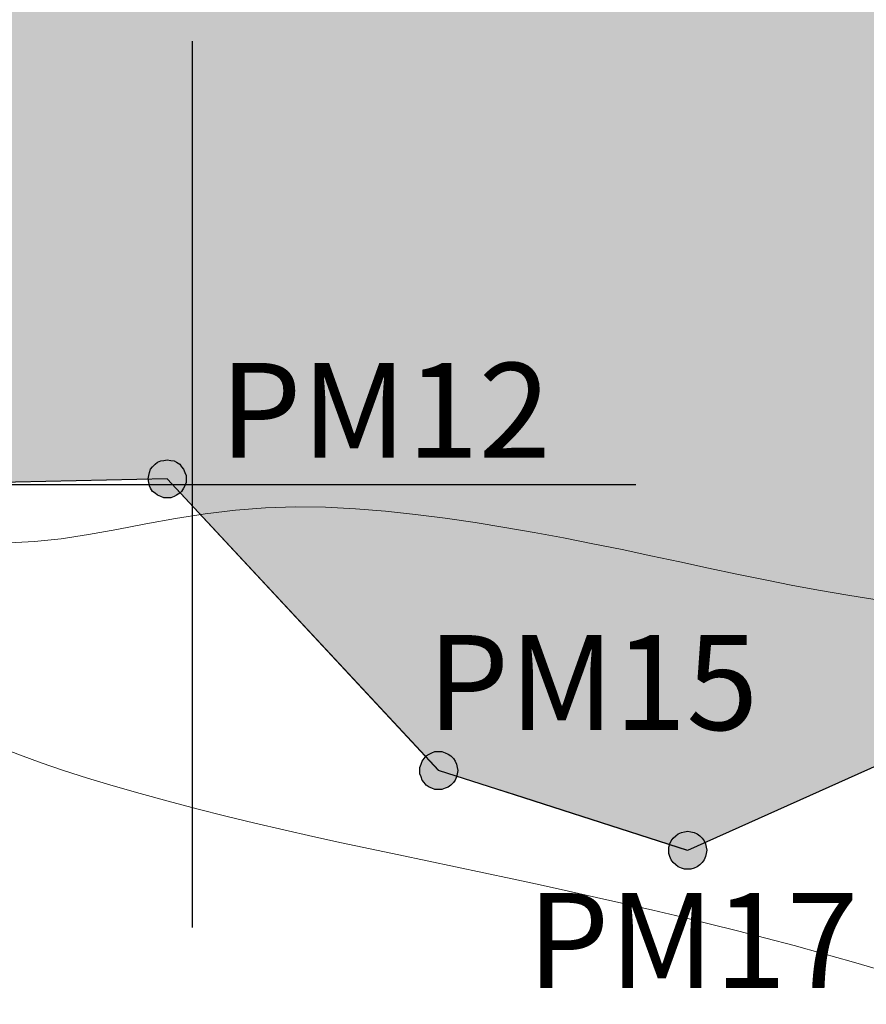
# Model space of a CAD drawing. Extents: x 304838 to 306088, y 1902061 to 1902871.
# Drawn here: x 304897 to 304911, y 1902492 to 1902507 of the extents above; entities that cross this region are included whole.
import ezdxf

# ---------------------------------------------------------------- set-up
doc = ezdxf.new("R2010")
doc.units = 0
doc.header["$MEASUREMENT"] = 0
for name, color, linetype in [('0BUFER', 7, 'Continuous'), ('0MM', 7, 'Continuous'), ('0TODAS1K', 7, 'Continuous'), ('0VERT1', 7, 'Continuous'), ('1VERTICE', 7, 'Continuous'), ('CURVA INTERMEDIA', 17, 'Continuous'), ('CURVA MAESTRA', 17, 'Continuous'), ('SIMBOLO GRADICULA', 7, 'Continuous')]:
    doc.layers.add(name, color=color, linetype=linetype)
doc.styles.add('WMF-Times New Roman0', font='TIMES.TTF')

msp = doc.modelspace()

# ---------------------------------------------------------------- hatches: boundary and pattern name
at = {"linetype": 'Continuous'}
for color, points in [(254, [(304862.283, 1902531.831), (304865.932, 1902532.182), (304872.772, 1902530.976), (304890.343, 1902522.978), (304894.873, 1902519.99), (304903.076, 1902519.783), (304906.443, 1902518.881), (304912.137, 1902515.633), (304919.013, 1902514.078), (304926.169, 1902514.172), (304931.751, 1902513.006), (304938.052, 1902509.438), (304955.837, 1902504.05), (304967.828, 1902497.221), (304977.991, 1902496.619), (304981.915, 1902495.589), (304996.465, 1902490.201), (305001.705, 1902487.321), (305005.362, 1902486.884), (305013.709, 1902487.091), (305027.477, 1902483.831), (305033.27, 1902481.432), (305051.853, 1902469.58), (305054.276, 1902467.185), (305062.292, 1902467.438), (305079.524, 1902463.108), (305093.681, 1902461.384), (305103.043, 1902458.431), (305119.868, 1902449.94), (305126.816, 1902443.497), (305137.265, 1902441.771), (305147.018, 1902441.212), (305165.842, 1902436.522), (305171.476, 1902434.088), (305179.825, 1902428.077), (305184.391, 1902423.231), (305191.121, 1902412.79), (305208.328, 1902406.053), (305218.345, 1902404.596), (305222.698, 1902403.074), (305228.156, 1902403.151), (305237.302, 1902401.419), (305240.462, 1902399.946), (305246.286, 1902395.143), (305260.855, 1902390.179), (305266.045, 1902385.965), (305270.379, 1902384.178), (305274.949, 1902380.5), (305281.323, 1902379.335), (305288.941, 1902374.855), (305301.11, 1902372.232), (305307.687, 1902372.443), (305316.105, 1902370.827), (305323.63, 1902366.981), (305329.644, 1902361.651), (305345.684, 1902357.551), (305351.763, 1902355.007), (305360.868, 1902348.959), (305366.03, 1902348.615), (305372.581, 1902346.223), (305384.958, 1902344.792), (305391.806, 1902344.699), (305403.281, 1902342.147), (305410.639, 1902337.776), (305423.595, 1902334.407), (305427.823, 1902332.579), (305434.811, 1902326.403), (305438.894, 1902326.152), (305453.807, 1902321.915), (305464.305, 1902319.863), (305482.85, 1902310.216), (305488.258, 1902308.551), (305497.397, 1902302.151), (305506.503, 1902300.286), (305523.694, 1902293.227), (305529.744, 1902291.995), (305538.529, 1902287.985), (305541.91, 1902285.477), (305548.904, 1902283.781), (305559.723, 1902277.795), (305570.428, 1902273.658), (305574.633, 1902272.541), (305582.571, 1902273.018), (305588.801, 1902271.821), (305594.817, 1902268.348), (305598.681, 1902264.325), (305610.023, 1902257.642), (305624.166, 1902253.39), (305639.351, 1902246.002), (305647.014, 1902245.408), (305655.062, 1902243.659), (305663.583, 1902243.835), (305669.279, 1902242.315), (305675.295, 1902238.842), (305678.256, 1902235.889), (305682.547, 1902234.022), (305688.995, 1902228.562), (305694.541, 1902226.45), (305698.194, 1902223.715), (305706.679, 1902219.317), (305710.81, 1902216.062), (305714.293, 1902214.86), (305724.405, 1902213.753), (305731.521, 1902211.126), (305742.005, 1902210.094), (305747.458, 1902208.123), (305754.463, 1902203.887), (305758.4, 1902199.699), (305763.607, 1902198.636), (305770.633, 1902195.413), (305778.131, 1902193.516), (305781.291, 1902192.043), (305781.416, 1902191.94), (305786.137, 1902188.053), (305797.29, 1902183.549), (305813.886, 1902181.725), (305825.747, 1902178.394), (305843.299, 1902172.598), (305857.845, 1902164.41), (305866.218, 1902158.442), (305926.066, 1902141.218), (305926.066, 1902120.406), (305857.026, 1902140.276), (305848.959, 1902146.493), (305841.182, 1902150.35), (305837.028, 1902153.607), (305819.476, 1902159.403), (305816.383, 1902159.268), (305810.413, 1902162.029), (305805.628, 1902161.609), (305800.451, 1902163.623), (305797.418, 1902163.024), (305791.318, 1902164.392), (305789.911, 1902164.96), (305775.775, 1902170.668), (305772.922, 1902172.23), (305771.291, 1902174.722), (305764.018, 1902176.419), (305756.767, 1902179.842), (305753.978, 1902179.285), (305750.331, 1902180.645), (305745.257, 1902184.291), (305741.607, 1902188.566), (305738.005, 1902190.498), (305733.905, 1902191.335), (305732.072, 1902190.659), (305726.545, 1902191.262), (305720.932, 1902194.057), (305717.996, 1902193.455), (305714.579, 1902194.862), (305710.942, 1902194.81), (305699.378, 1902198.886), (305696.679, 1902201.996), (305686.313, 1902207.339), (305684.541, 1902209.129), (305679.613, 1902209.71), (305672.547, 1902216.701), (305667.036, 1902218.607), (305662.439, 1902223.521), (305660.11, 1902224.139), (305654.172, 1902223.385), (305642.765, 1902225.865), (305634.169, 1902226.177), (305625.689, 1902230.539), (305620.75, 1902231.811), (305617.326, 1902234.596), (305611.113, 1902235.66), (305609.837, 1902235.879), (305608.021, 1902237.817), (305605.506, 1902236.931), (305603.887, 1902237.52), (305599.128, 1902239.874), (305596.857, 1902242.631), (305594.737, 1902242.879), (305593.826, 1902244.29), (305592.876, 1902243.883), (305591.797, 1902245.552), (305587.44, 1902245.14), (305583.031, 1902246.744), (305583.567, 1902251.231), (305581.961, 1902253.027), (305579.111, 1902253.114), (305575.355, 1902249.897), (305572.337, 1902252.402), (305566.388, 1902254.092), (305563.952, 1902253.652), (305561.337, 1902255.913), (305549.98, 1902260.061), (305548.286, 1902261.479), (305544.544, 1902262.218), (305542.064, 1902264.987), (305538.708, 1902265.029), (305534.679, 1902267.051), (305531.325, 1902267.551), (305528.529, 1902270.664), (305526.956, 1902270.614), (305522.904, 1902273.201), (305518.11, 1902273.701), (305512.798, 1902276.288), (305508.21, 1902277.041), (305505.851, 1902279.241), (305501.934, 1902279.815), (305499.663, 1902281.492), (305496.811, 1902282.202), (305493.405, 1902281.837), (305488.019, 1902283.862), (305480.861, 1902289.969), (305478.015, 1902291.102), (305474.971, 1902291.195), (305472.199, 1902293.382), (305458.098, 1902300.851), (305454.977, 1902301.87), (305450.644, 1902302.002), (305438.809, 1902305.465), (305435.421, 1902306.456), (305433.533, 1902306.093), (305432.493, 1902304.894), (305430.046, 1902305.516), (305422.907, 1902309.882), (305417.823, 1902315.258), (305408.992, 1902317.92), (305403.316, 1902316.396), (305401.896, 1902316.683), (305398.915, 1902321.576), (305396.441, 1902323.353), (305392.867, 1902323.544), (305388.333, 1902325.003), (305384.229, 1902324.677), (305373.507, 1902326.302), (305364.795, 1902325.641), (305362.557, 1902328.919), (305357.228, 1902329.03), (305349.828, 1902331.652), (305344.042, 1902336.557), (305337.963, 1902339.101), (305316.887, 1902344.135), (305316.61, 1902345.866), (305313.63, 1902349.66), (305309.265, 1902352.033), (305304.942, 1902352.632), (305301.175, 1902350.961), (305297.081, 1902352.641), (305280.827, 1902356.144), (305274.483, 1902360.541), (305266.382, 1902360.008), (305261.512, 1902365.564), (305260.379, 1902366.857), (305255.051, 1902367.501), (305253.839, 1902369.911), (305250.855, 1902372.858), (305235.853, 1902377.407), (305230.462, 1902382.625), (305225.351, 1902383.349), (305220.738, 1902382.561), (305213.751, 1902385.02), (305203.139, 1902386.606), (305179.819, 1902395.737), (305174.599, 1902401.083), (305169.835, 1902409.516), (305165.269, 1902414.362), (305160.82, 1902417.163), (305144.688, 1902421.348), (305138.583, 1902422.064), (305136.274, 1902421.59), (305128.739, 1902423.054), (305125.725, 1902421.709), (305123.598, 1902423.766), (305119.671, 1902424.154), (305117.908, 1902422.839), (305109.868, 1902432.619), (305097.027, 1902439.357), (305089.078, 1902441.864), (305087.665, 1902442.31), (305076.154, 1902443.328), (305058.819, 1902447.742), (305054.335, 1902446.401), (305045.882, 1902447.485), (305043.362, 1902448.649), (305039.754, 1902451.885), (305039.162, 1902454.122), (305022.817, 1902464.381), (305010.236, 1902467.395), (305005.405, 1902466.616), (304999.558, 1902467.538), (304995.885, 1902467.167), (304989.387, 1902471.495), (304976.837, 1902476.244), (304972.913, 1902477.274), (304967.428, 1902476.846), (304960.183, 1902478.412), (304949.561, 1902485.06), (304935.688, 1902489.645), (304934.737, 1902489.047), (304931.432, 1902489.692), (304924.911, 1902494.212), (304922.373, 1902494.372), (304917.643, 1902492.477), (304911.165, 1902495.718), (304907.818, 1902494.218), (304905.086, 1902495.095), (304903.887, 1902495.48), (304899.603, 1902500.087), (304890.016, 1902499.88), (304884.481, 1902502.872), (304883.164, 1902502.659), (304880.343, 1902505.657), (304877.56, 1902505.078), (304874.565, 1902505.818), (304873.156, 1902508.717), (304867.091, 1902511.005), (304865.932, 1902512.182), (304864.32, 1902510.905), (304861.795, 1902511.037), (304861.066, 1902511.214), (304861.066, 1902532.456)]), (174, [(304899.6, 1902499.79), (304899.55, 1902499.79), (304899.5, 1902499.81), (304899.45, 1902499.83), (304899.41, 1902499.86), (304899.37, 1902499.89), (304899.34, 1902499.94), (304899.32, 1902499.98), (304899.31, 1902500.03), (304899.3, 1902500.09), (304899.31, 1902500.14), (304899.32, 1902500.19), (304899.34, 1902500.24), (304899.37, 1902500.28), (304899.41, 1902500.32), (304899.45, 1902500.35), (304899.5, 1902500.37), (304899.55, 1902500.38), (304899.6, 1902500.39), (304899.66, 1902500.38), (304899.71, 1902500.37), (304899.75, 1902500.35), (304899.8, 1902500.32), (304899.83, 1902500.28), (304899.86, 1902500.24), (304899.88, 1902500.19), (304899.9, 1902500.14), (304899.9, 1902500.09), (304899.9, 1902500.03), (304899.88, 1902499.98), (304899.86, 1902499.94), (304899.83, 1902499.89), (304899.8, 1902499.86), (304899.75, 1902499.83), (304899.71, 1902499.81), (304899.66, 1902499.79)]), (174, [(304903.89, 1902495.18), (304903.83, 1902495.18), (304903.78, 1902495.2), (304903.74, 1902495.22), (304903.69, 1902495.25), (304903.66, 1902495.29), (304903.63, 1902495.33), (304903.61, 1902495.38), (304903.59, 1902495.43), (304903.59, 1902495.48), (304903.59, 1902495.53), (304903.61, 1902495.58), (304903.63, 1902495.63), (304903.66, 1902495.67), (304903.69, 1902495.71), (304903.74, 1902495.74), (304903.78, 1902495.76), (304903.83, 1902495.78), (304903.89, 1902495.78), (304903.94, 1902495.78), (304903.99, 1902495.76), (304904.04, 1902495.74), (304904.08, 1902495.71), (304904.12, 1902495.67), (304904.15, 1902495.63), (304904.17, 1902495.58), (304904.18, 1902495.53), (304904.19, 1902495.48), (304904.18, 1902495.43), (304904.17, 1902495.38), (304904.15, 1902495.33), (304904.12, 1902495.29), (304904.08, 1902495.25), (304904.04, 1902495.22), (304903.99, 1902495.2), (304903.94, 1902495.18)]), (174, [(304907.82, 1902493.92), (304907.77, 1902493.92), (304907.72, 1902493.94), (304907.67, 1902493.96), (304907.63, 1902493.99), (304907.59, 1902494.03), (304907.56, 1902494.07), (304907.54, 1902494.12), (304907.52, 1902494.17), (304907.52, 1902494.22), (304907.52, 1902494.27), (304907.54, 1902494.32), (304907.56, 1902494.37), (304907.59, 1902494.41), (304907.63, 1902494.45), (304907.67, 1902494.48), (304907.72, 1902494.5), (304907.77, 1902494.51), (304907.82, 1902494.52), (304907.87, 1902494.51), (304907.92, 1902494.5), (304907.97, 1902494.48), (304908.01, 1902494.45), (304908.05, 1902494.41), (304908.08, 1902494.37), (304908.1, 1902494.32), (304908.11, 1902494.27), (304908.12, 1902494.22), (304908.11, 1902494.17), (304908.1, 1902494.12), (304908.08, 1902494.07), (304908.05, 1902494.03), (304908.01, 1902493.99), (304907.97, 1902493.96), (304907.92, 1902493.94), (304907.87, 1902493.92)])]:
    msp.add_hatch(color=color, dxfattribs=at).paths.add_polyline_path(points)

# ---------------------------------------------------------------- linework, layer by layer
at = {"layer": '0BUFER'}
msp.add_lwpolyline([(304924.911, 1902494.212), (304922.373, 1902494.372), (304917.643, 1902492.477), (304911.165, 1902495.718), (304907.818, 1902494.218), (304905.086, 1902495.095), (304903.887, 1902495.48), (304899.603, 1902500.087), (304890.016, 1902499.88), (304884.481, 1902502.872), (304883.164, 1902502.659), (304880.343, 1902505.657), (304877.56, 1902505.078), (304874.565, 1902505.818), (304873.156, 1902508.717), (304867.091, 1902511.005), (304865.932, 1902512.182), (304864.32, 1902510.905), (304861.795, 1902511.037), (304861.066, 1902511.214), (304861.066, 1902532.456), (304862.283, 1902531.831)], dxfattribs=at)
at = {"layer": '0MM', "linetype": 'Continuous', "lineweight": 20, "ltscale": 0.09}
for points in [[(304899.6, 1902500.09), (304890.02, 1902499.88)], [(304903.89, 1902495.48), (304899.6, 1902500.09)], [(304911.16, 1902495.72), (304907.82, 1902494.22)], [(304907.82, 1902494.22), (304905.09, 1902495.1), (304903.89, 1902495.48)]]:
    msp.add_lwpolyline(points, dxfattribs=at)
at = {"layer": '0TODAS1K', "elevation": 1}
for points in [[(304899.603, 1902500.087), (304890.016, 1902499.88)], [(304903.887, 1902495.48), (304899.603, 1902500.087)], [(304911.165, 1902495.718), (304907.818, 1902494.218)], [(304907.818, 1902494.218), (304905.086, 1902495.095), (304903.887, 1902495.48)]]:
    msp.add_lwpolyline(points, dxfattribs=at)
at = {"layer": '0VERT1', "color": 174}
for points in [[(304899.6, 1902499.79), (304899.55, 1902499.79), (304899.5, 1902499.81), (304899.45, 1902499.83), (304899.41, 1902499.86), (304899.37, 1902499.89), (304899.34, 1902499.94), (304899.32, 1902499.98), (304899.31, 1902500.03), (304899.3, 1902500.09), (304899.31, 1902500.14), (304899.32, 1902500.19), (304899.34, 1902500.24), (304899.37, 1902500.28), (304899.41, 1902500.32), (304899.45, 1902500.35), (304899.5, 1902500.37), (304899.55, 1902500.38), (304899.6, 1902500.39), (304899.66, 1902500.38), (304899.71, 1902500.37), (304899.75, 1902500.35), (304899.8, 1902500.32), (304899.83, 1902500.28), (304899.86, 1902500.24), (304899.88, 1902500.19), (304899.9, 1902500.14), (304899.9, 1902500.09), (304899.9, 1902500.03), (304899.88, 1902499.98), (304899.86, 1902499.94), (304899.83, 1902499.89), (304899.8, 1902499.86), (304899.75, 1902499.83), (304899.71, 1902499.81), (304899.66, 1902499.79), (304899.6, 1902499.79)], [(304903.89, 1902495.18), (304903.83, 1902495.18), (304903.78, 1902495.2), (304903.74, 1902495.22), (304903.69, 1902495.25), (304903.66, 1902495.29), (304903.63, 1902495.33), (304903.61, 1902495.38), (304903.59, 1902495.43), (304903.59, 1902495.48), (304903.59, 1902495.53), (304903.61, 1902495.58), (304903.63, 1902495.63), (304903.66, 1902495.67), (304903.69, 1902495.71), (304903.74, 1902495.74), (304903.78, 1902495.76), (304903.83, 1902495.78), (304903.89, 1902495.78), (304903.94, 1902495.78), (304903.99, 1902495.76), (304904.04, 1902495.74), (304904.08, 1902495.71), (304904.12, 1902495.67), (304904.15, 1902495.63), (304904.17, 1902495.58), (304904.18, 1902495.53), (304904.19, 1902495.48), (304904.18, 1902495.43), (304904.17, 1902495.38), (304904.15, 1902495.33), (304904.12, 1902495.29), (304904.08, 1902495.25), (304904.04, 1902495.22), (304903.99, 1902495.2), (304903.94, 1902495.18), (304903.89, 1902495.18)], [(304907.82, 1902493.92), (304907.77, 1902493.92), (304907.72, 1902493.94), (304907.67, 1902493.96), (304907.63, 1902493.99), (304907.59, 1902494.03), (304907.56, 1902494.07), (304907.54, 1902494.12), (304907.52, 1902494.17), (304907.52, 1902494.22), (304907.52, 1902494.27), (304907.54, 1902494.32), (304907.56, 1902494.37), (304907.59, 1902494.41), (304907.63, 1902494.45), (304907.67, 1902494.48), (304907.72, 1902494.5), (304907.77, 1902494.51), (304907.82, 1902494.52), (304907.87, 1902494.51), (304907.92, 1902494.5), (304907.97, 1902494.48), (304908.01, 1902494.45), (304908.05, 1902494.41), (304908.08, 1902494.37), (304908.1, 1902494.32), (304908.11, 1902494.27), (304908.12, 1902494.22), (304908.11, 1902494.17), (304908.1, 1902494.12), (304908.08, 1902494.07), (304908.05, 1902494.03), (304908.01, 1902493.99), (304907.97, 1902493.96), (304907.92, 1902493.94), (304907.87, 1902493.92), (304907.82, 1902493.92)]]:
    msp.add_lwpolyline(points, dxfattribs=at)
at = {"layer": 'CURVA INTERMEDIA', "color": 17, "linetype": 'Continuous', "lineweight": 9, "elevation": 1.019}
msp.add_lwpolyline([(304897.108, 1902499.078), (304897.509, 1902499.096), (304897.928, 1902499.142), (304898.362, 1902499.209), (304898.809, 1902499.289), (304899.267, 1902499.375), (304899.732, 1902499.46), (304900.204, 1902499.536), (304900.678, 1902499.594), (304901.152, 1902499.63), (304901.627, 1902499.644), (304902.102, 1902499.638), (304902.576, 1902499.615), (304903.05, 1902499.576), (304903.522, 1902499.526), (304903.993, 1902499.465), (304904.463, 1902499.397), (304904.931, 1902499.321), (304905.397, 1902499.24), (304905.861, 1902499.154), (304906.323, 1902499.063), (304906.783, 1902498.97), (304907.24, 1902498.874), (304907.696, 1902498.777), (304908.148, 1902498.679), (304908.597, 1902498.584), (304909.042, 1902498.492), (304909.482, 1902498.404), (304909.918, 1902498.323), (304910.348, 1902498.249), (304910.772, 1902498.184)], dxfattribs=at)
at = {"layer": 'CURVA MAESTRA', "color": 17, "linetype": 'Continuous', "lineweight": 13, "elevation": 0.015}
msp.add_lwpolyline([(304896.979, 1902495.84), (304897.285, 1902495.722), (304897.612, 1902495.603), (304897.964, 1902495.482), (304898.345, 1902495.36), (304898.75, 1902495.237), (304899.175, 1902495.116), (304899.617, 1902494.995), (304900.069, 1902494.877), (304900.528, 1902494.762), (304900.988, 1902494.65), (304901.446, 1902494.543), (304901.902, 1902494.44), (304902.356, 1902494.34), (304902.808, 1902494.243), (304903.258, 1902494.147), (304903.707, 1902494.053), (304904.154, 1902493.959), (304904.601, 1902493.864), (304905.047, 1902493.769), (304905.492, 1902493.673), (304905.937, 1902493.576), (304906.382, 1902493.477), (304906.826, 1902493.376), (304907.271, 1902493.273), (304907.715, 1902493.167), (304908.16, 1902493.059), (304908.606, 1902492.947), (304909.052, 1902492.832), (304909.5, 1902492.714), (304909.949, 1902492.59), (304910.399, 1902492.463), (304910.851, 1902492.33)], dxfattribs=at)
at = {"layer": 'SIMBOLO GRADICULA', "color": 5}
for points in [[(304900, 1902493), (304900, 1902500), (304900, 1902507)], [(304893, 1902500), (304900, 1902500), (304907, 1902500)]]:
    msp.add_lwpolyline(points, dxfattribs=at)

# ---------------------------------------------------------------- texts
at = {"layer": '1VERTICE', "lineweight": 9, "style": 'WMF-Times New Roman0'}
for s, p in [('PM12', (304900.428, 1902500.42)), ('PM15', (304903.706, 1902496.121)), ('PM17', (304905.287, 1902492.046))]:
    msp.add_text(s, height=1.5, dxfattribs=at).set_placement(p)

doc.saveas('drawing.dxf')
